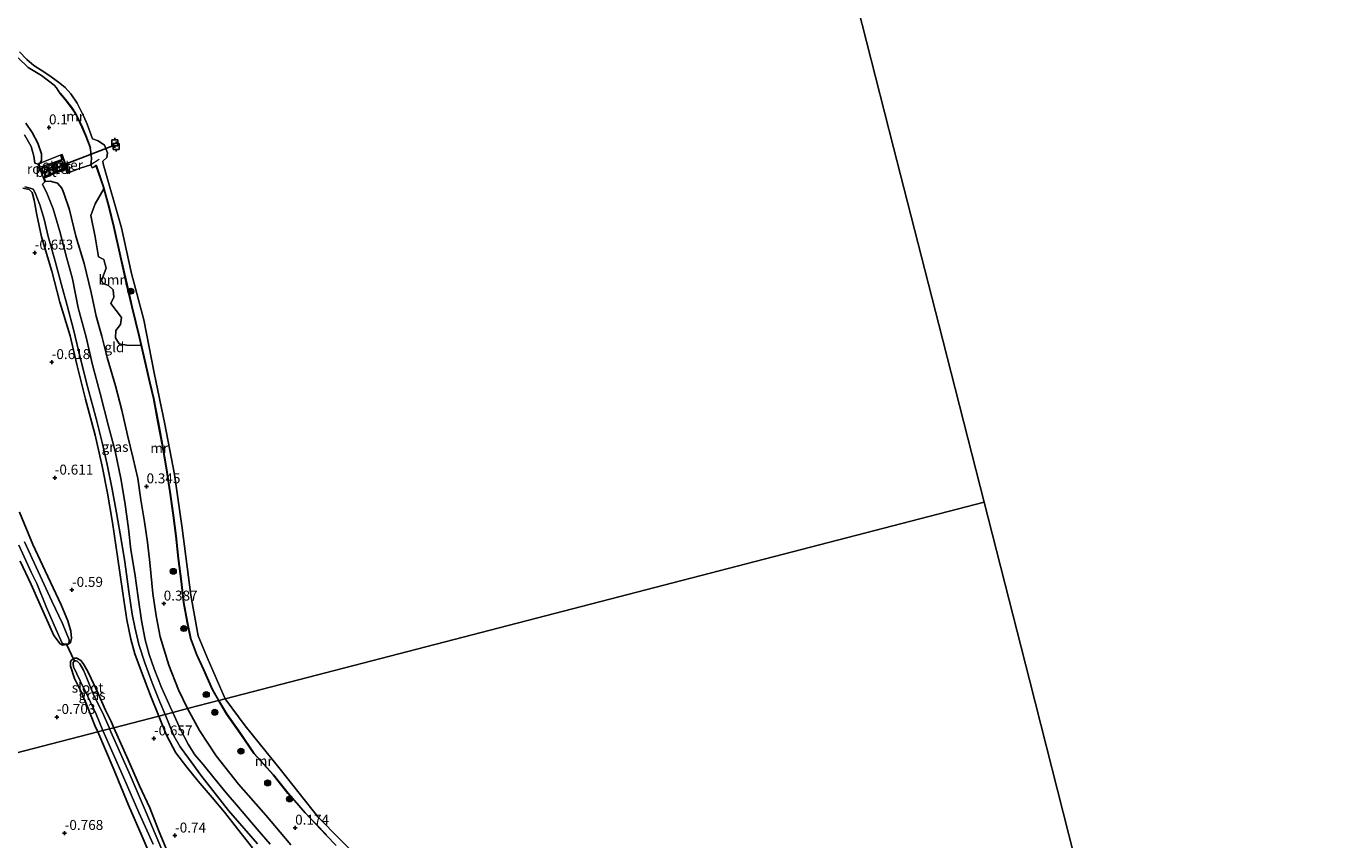
# Model space of a CAD drawing. Units: metres. Extents: x 129997 to 140000, y 506250 to 512501.
# Drawn here: x 130554 to 130885, y 511000 to 511204 of the extents above; entities that cross this region are included whole.
import ezdxf
from ezdxf.enums import TextEntityAlignment as Align

# ---------------------------------------------------------------- set-up
doc = ezdxf.new("R2010")
doc.units = ezdxf.units.M
doc.linetypes.add('IE-TERREINAFSCHEIDING', pattern=[10, 8, -2])
doc.layers.get('0').update_dxf_attribs({"lineweight": 25})
for name, color, linetype, lineweight in [('B-ME-GR-BOOM-GV-B6', 93, 'Continuous', 18), ('B-ME-GR-BOOM-S-B1', 93, 'Continuous', 18), ('B-ME-IE-GRASLAND-GV-B6', 93, 'Continuous', 18), ('B-ME-IE-GRONDWERKLIJN-GROND_INGERICHT-GV-B6', 253, 'Continuous', 18), ('B-ME-IE-HULPGEOMETRIE-L-B1', 53, 'Continuous', 18), ('B-ME-IE-INRICHTINGSELEMENT-GV-B6', 253, 'Continuous', 18), ('B-ME-IE-TERREINAFSCHEIDING-RASTERHEKWERK-L-B1', 8, 'IE-TERREINAFSCHEIDING', 18), ('B-ME-MW-MUUR-GV-B6', 8, 'IE-TERREINAFSCHEIDING-KUNSTMATIG', 18), ('B-ME-OB-BEKLEDING-GV-B6', 253, 'Continuous', 18), ('B-ME-OB-WATERLIJN-L-B1', 133, 'OB-WATERLIJN', 18), ('B-ME-OG-WATER-GV-B6', 153, 'Continuous', 18), ('B-ME-VH-VERH_SOORT-BETON-OVERIG-GV-B6', 8, 'IE-TERREINAFSCHEIDING-NATUURLIJK-HOUTWAL', 18)]:
    doc.layers.add(name, color=color, linetype=linetype, lineweight=lineweight)
for name, color, linetype in [('B-ME-GW-HOOGTEPUNT-S-B1', 10, 'Continuous'), ('B-ME-GW-INSTEEKWATERGANG-L-B1', 10, 'Continuous'), ('B-ME-KW-DUIKER-L-B1', 10, 'Continuous'), ('B-ME-VV-AFMEERCONSTRUCTIE-S-B1', 10, 'Continuous')]:
    doc.layers.add(name, color=color, linetype=linetype)
doc.styles.add('NLCS-ISO', font='NLCS-ISO.TTF')
doc.linetypes.add('IE-TERREINAFSCHEIDING-KUNSTMATIG', pattern='A,4,[82,NLCS.SHX,S=0.75,R=90,X=0,Y=0],4,-2', length=10)
doc.linetypes.add('IE-TERREINAFSCHEIDING-NATUURLIJK-HOUTWAL', pattern='A,7,-1.5,[67,NLCS.SHX,S=0.75,R=45,X=0,Y=0],-1.5,7,-1.5,[70,NLCS.SHX,S=0.75,R=0,X=0,Y=0],-1.5', length=20)
doc.linetypes.add('OB-WATERLIJN', pattern='A,10,[32,NLCS.SHX,S=2,R=0,X=0,Y=0],-12', length=22)

# ---------------------------------------------------------------- blocks, each defined once
blk = doc.blocks.new('hoogtepunt')
for p, q in [((-0.5, 0), (0.5, 0)), ((0, 0.5), (0, -0.5))]:
    blk.add_line(p, q)
blk = doc.blocks.new('boom')
h = blk.add_hatch(color=256)
edge = h.paths.add_edge_path()
edge.add_arc((0, 0), 0.75, 0, 360)
blk.add_circle((0, 0), 0.75)
blk = doc.blocks.new('meerpaal')
for p, q in [((-0.75, 0), (-1.25, 0)), ((0.75, 0.75), (-0.75, 0.75)), ((-0.75, 0.75), (-0.75, -0.75)), ((0.75, -0.75), (0.75, 0.75)), ((0.75, 0), (1.25, 0)), ((-0.75, -0.75), (0.75, -0.75))]:
    blk.add_line(p, q)

msp = doc.modelspace()

# ---------------------------------------------------------------- linework, layer by layer
at = {"layer": 'B-ME-GR-BOOM-GV-B6'}
msp.add_polyline3d([(130573.067, 511163.437, 0.24), (130574.331, 511158.868, 0.207), (130575.584, 511153.704, 0.207), (130577.155, 511146.61, 0.177), (130578.798, 511139.404, 0.171), (130580.135, 511133.737, 0.165), (130581.95, 511126.203, 0.225), (130582.456, 511124.078, 0.301), (130578.841, 511124.166, 0.372), (130576.932, 511124.49, 0.418), (130576.02, 511125.948, 0.418), (130576.09, 511127.791, 0.412), (130577.258, 511129.306, 0.405), (130577.551, 511131.071, 0.412), (130576.144, 511132.876, 0.425), (130574.833, 511134.569, 0.425), (130575.571, 511136.177, 0.425), (130575.435, 511138.036, 0.425), (130574.269, 511139.158, 0.425), (130572.869, 511139.612, 0.431), (130572.468, 511140.388, 0.431), (130573.628, 511143.524, 0.451), (130573.077, 511145.682, 0.457), (130571.691, 511146.342, 0.477), (130570.872, 511151.407, 0.484), (130569.781, 511156.74, 0.464), (130570.862, 511159.653, 0.412), (130573.067, 511163.437, 0.24)], dxfattribs=at)
at = {"layer": 'B-ME-GW-INSTEEKWATERGANG-L-B1'}
for points in [[(130556.726, 511169.737, -0.293), (130557.095, 511169.927, -0.151), (130557.367, 511170.639, -0.089), (130557.389, 511172.254, -0.149), (130556.487, 511174.937, -0.161), (130555.063, 511177.618, -0.184), (130553.508, 511179.962, -0.077)], [(130594.094, 511032.761, 0.16), (130591.806, 511037.503, 0.128), (130589.442, 511043.659, 0.095), (130587.219, 511050.817, 0.149), (130586.226, 511056.06, 0.271), (130585.424, 511061.723, 0.217), (130584.658, 511069.476, 0.352), (130584.056, 511074.645, 0.379), (130583.304, 511079.727, 0.325), (130582.403, 511085.291, 0.237), (130581.591, 511090.605, 0.128), (130580.431, 511095.632, 0.122), (130579.052, 511101.519, 0.135), (130577.595, 511107.808, 0.095), (130575.982, 511113.933, 0.013), (130573.951, 511121.015, 0.006), (130572.551, 511126.402, 0.006), (130571.153, 511131.393, 0.067), (130569.918, 511137.392, 0.135), (130568.096, 511144.627, 0.162), (130566.001, 511151.569, 0.054), (130564.409, 511158.195, 0.142), (130563.05, 511162.354, 0.156), (130562.485, 511163.596, 0.122), (130561.437, 511164.889, 0.122), (130559.582, 511165.323, -0.163), (130558.44, 511165.298, -0.312)], [(130552.71, 511163.6, -0.72), (130554.278, 511163.301, -0.795), (130555.061, 511162.496, -0.82), (130555.571, 511160.618, -0.678), (130556.269, 511156.93, -0.603), (130557.42, 511151.349, -0.603), (130559.981, 511142.75, -0.586), (130562.044, 511134.906, -0.595), (130564.597, 511126.457, -0.603), (130566.314, 511119.256, -0.578), (130568.482, 511110.526, -0.595), (130570.931, 511101.532, -0.603), (130572.686, 511093.701, -0.595), (130573.979, 511086.97, -0.578), (130575.253, 511079.594, -0.586), (130576.505, 511070.996, -0.586), (130577.86, 511061.754, -0.586), (130578.823, 511055.12, -0.536), (130579.885, 511050.247, -0.586), (130580.898, 511046.519, -0.578), (130582.501, 511042.027, -0.528), (130584.82, 511036.045, -0.536), (130586.933, 511030.905, -0.566)], [(130552.055, 511069.801, -0.694), (130554.847, 511063.982, -0.686), (130557.065, 511058.826, -0.703), (130560.539, 511051.19, -0.669), (130562.084, 511049.035, -0.669), (130562.722, 511048.731, -0.703), (130564.124, 511048.964, -0.728), (130564.707, 511049.362, -0.737), (130564.986, 511050.46, -0.737), (130564.787, 511052.213, -0.686), (130564.029, 511054.819, -0.592), (130562.379, 511058.845, -0.566), (130558.294, 511067.413, -0.583), (130555.242, 511074.005, -0.652), (130551.854, 511082.16, -0.66)], [(130575.552, 511027.954, -0.696), (130574.879, 511029.52, -0.704), (130573.525, 511032.366, -0.695), (130571.689, 511036.563, -0.696), (130569.857, 511040.324, -0.74), (130568.93, 511042.243, -0.681), (130567.914, 511044.085, -0.696), (130567.301, 511044.883, -0.718), (130566.278, 511045.468, -0.77), (130565.772, 511045.421, -0.8), (130564.992, 511045.058, -0.808), (130564.699, 511044.601, -0.74), (130564.705, 511043.402, -0.696), (130565.669, 511040.374, -0.696), (130567.404, 511036.997, -0.696), (130568.962, 511033.247, -0.666), (130570.826, 511028.512, -0.666), (130571.534, 511026.913, -0.669)], [(130620.089, 510998.531, -0.029), (130613.817, 511005.947, -0.069), (130606.886, 511013.751, -0.038), (130601.266, 511020.866, 0.021), (130597.075, 511027.293, 0.103), (130594.094, 511032.761, 0.16)], [(130586.933, 511030.905, -0.566), (130588.847, 511026.074, -0.587), (130591.174, 511021.643, -0.664), (130593.917, 511018.043, -0.671), (130596.785, 511014.551, -0.74), (130600.329, 511010.418, -0.72), (130603.402, 511006.725, -0.72), (130606.641, 511002.589, -0.699), (130610.394, 510997.746, -0.594)], [(130585.741, 510993.602, -0.622), (130582.723, 511000.593, -0.63), (130579.291, 511008.512, -0.677), (130575.448, 511017.909, -0.669), (130571.534, 511026.913, -0.669)], [(130590.166, 510994.179, -0.706), (130587.012, 511001.831, -0.706), (130584.597, 511007.811, -0.615), (130582.059, 511013.378, -0.629), (130579.178, 511019.876, -0.699), (130575.552, 511027.954, -0.696)]]:
    msp.add_polyline3d(points, dxfattribs=at)
at = {"layer": 'B-ME-IE-GRASLAND-GV-B6'}
for points in [[(130551.518, 511196.326, 0.031), (130554.091, 511193.937, 0.05), (130557.383, 511191.917, 0.138), (130560.573, 511189.499, 0.216), (130561.196, 511188.846, 0.189), (130562.036, 511187.459, 0.223), (130563.364, 511185.854, 0.229), (130564.93, 511183.828, 0.271), (130565.897, 511182.436, 0.282), (130566.555, 511181.14, 0.271), (130567.583, 511178.912, 0.265), (130568.436, 511176.857, 0.217), (130569.632, 511173.798, 0.091), (130569.769, 511172.681, 0.164), (130569.972, 511171.079, 0.317), (130569.928, 511170.213, 0.276), (130569.822, 511169.488, 0.387), (130567.144, 511168.597, 0.428), (130564.163, 511167.416, 0.272), (130562.564, 511172.089, 0.219), (130562.117, 511171.909, 0.227), (130560.422, 511171.238, 0.192), (130557.095, 511169.927, -0.151), (130557.367, 511170.639, -0.089), (130557.389, 511172.254, -0.149), (130556.487, 511174.937, -0.161), (130555.063, 511177.618, -0.184), (130553.508, 511179.962, -0.077)], [(130553.508, 511179.962, -0.077), (130555.063, 511177.618, -0.184), (130556.487, 511174.937, -0.161), (130557.389, 511172.254, -0.149), (130557.367, 511170.639, -0.089), (130557.095, 511169.927, -0.151), (130556.726, 511169.737, -0.293), (130556.528, 511169.665, -1.25), (130555.706, 511169.894, -1.25), (130555.489, 511171.642, -1.25), (130554.811, 511174.075, -1.25), (130553.093, 511176.988, -1.25)], [(130590.415, 511031.807, -1.25), (130589.805, 511033.083, -1.25), (130587.566, 511038.039, -1.25), (130585.719, 511042.808, -1.25), (130584.442, 511046.348, -1.25), (130583.468, 511050.052, -1.25), (130582.542, 511054.913, -1.25), (130581.712, 511060.744, -1.25), (130580.895, 511066.75, -1.25), (130579.876, 511072.648, -1.25), (130579.25, 511078.015, -1.25), (130578.375, 511084.694, -1.25), (130577.35, 511090.618, -1.25), (130575.889, 511097.462, -1.25), (130574.276, 511103.781, -1.25), (130572.141, 511112.028, -1.25), (130570.208, 511119.153, -1.25), (130568.632, 511126.111, -1.25), (130566.657, 511133.511, -1.25), (130565.2, 511140.786, -1.25), (130563.726, 511146.223, -1.25), (130562.031, 511152.75, -1.25), (130560.354, 511158.422, -1.25), (130558.794, 511162.176, -1.25), (130557.685, 511164.614, -1.25), (130558.268, 511165.224, -1.25), (130558.44, 511165.298, -0.312), (130559.582, 511165.323, -0.163), (130561.437, 511164.889, 0.122), (130562.485, 511163.596, 0.122), (130563.05, 511162.354, 0.156), (130564.409, 511158.195, 0.142), (130566.001, 511151.569, 0.054), (130568.096, 511144.627, 0.162), (130569.918, 511137.392, 0.135), (130571.153, 511131.393, 0.067), (130572.551, 511126.402, 0.006), (130573.951, 511121.015, 0.006), (130575.982, 511113.933, 0.013), (130577.595, 511107.808, 0.095), (130579.052, 511101.519, 0.135), (130580.431, 511095.632, 0.122), (130581.591, 511090.605, 0.128), (130582.403, 511085.291, 0.237), (130583.304, 511079.727, 0.325), (130584.056, 511074.645, 0.379), (130584.658, 511069.476, 0.352), (130585.424, 511061.723, 0.217), (130586.226, 511056.06, 0.271), (130587.219, 511050.817, 0.149), (130589.442, 511043.659, 0.095), (130591.806, 511037.503, 0.128), (130594.094, 511032.761, 0.16), (130590.415, 511031.807, -1.25)], [(130586.933, 511030.905, -0.566), (130584.82, 511036.045, -0.536), (130582.501, 511042.027, -0.528), (130580.898, 511046.519, -0.578), (130579.885, 511050.247, -0.586), (130578.823, 511055.12, -0.536), (130577.86, 511061.754, -0.586), (130576.505, 511070.996, -0.586), (130575.253, 511079.594, -0.586), (130573.979, 511086.97, -0.578), (130572.686, 511093.701, -0.595), (130570.931, 511101.532, -0.603), (130568.482, 511110.526, -0.595), (130566.314, 511119.256, -0.578), (130564.597, 511126.457, -0.603), (130562.044, 511134.906, -0.595), (130559.981, 511142.75, -0.586), (130557.42, 511151.349, -0.603), (130556.269, 511156.93, -0.603), (130555.571, 511160.618, -0.678), (130555.061, 511162.496, -0.82), (130554.278, 511163.301, -0.795), (130552.71, 511163.6, -0.72)], [(130553.21, 511163.909, -1.25), (130554.544, 511163.62, -1.25), (130555.299, 511163.354, -1.25), (130555.842, 511162.462, -1.25), (130556.968, 511159.399, -1.25), (130558.09, 511155.79, -1.25), (130559.101, 511151.494, -1.25), (130560.875, 511145.217, -1.25), (130562.392, 511139.275, -1.25), (130563.865, 511134.067, -1.25), (130565.457, 511128.058, -1.25), (130567.183, 511120.737, -1.25), (130569.09, 511113.377, -1.25), (130571.203, 511105.325, -1.25), (130572.686, 511099.632, -1.25), (130573.898, 511094.099, -1.25), (130575.16, 511087.92, -1.25), (130576.24, 511082.009, -1.25), (130577.48, 511074.794, -1.25), (130578.334, 511069.656, -1.25), (130579.381, 511062.191, -1.25), (130580.17, 511056.521, -1.25), (130580.839, 511053.227, -1.25), (130581.83, 511048.897, -1.25), (130583.334, 511044.241, -1.25), (130585.216, 511039.223, -1.25), (130587.07, 511034.656, -1.25), (130588.465, 511031.302, -1.25), (130586.933, 511030.905, -0.566)], [(130551.854, 511082.16, -0.66), (130555.242, 511074.005, -0.652), (130558.294, 511067.413, -0.583), (130562.379, 511058.845, -0.566), (130564.029, 511054.819, -0.592), (130564.787, 511052.213, -0.686), (130564.986, 511050.46, -0.737), (130564.707, 511049.362, -0.737), (130564.124, 511048.964, -0.728), (130562.722, 511048.731, -0.703), (130562.084, 511049.035, -0.669), (130560.539, 511051.19, -0.669), (130557.065, 511058.826, -0.703), (130554.847, 511063.982, -0.686), (130552.055, 511069.801, -0.694)], [(130551.749, 511073.838, -1.25), (130554.825, 511067.062, -1.25), (130556.219, 511064.182, -1.25), (130558.672, 511058.164, -1.25), (130561.204, 511052.395, -1.25), (130562.633, 511049.266, -1.25), (130562.856, 511049.065, -1.25), (130563.503, 511049.001, -1.25), (130564.081, 511049.092, -1.25), (130564.396, 511049.43, -1.25), (130564.325, 511050.042, -1.25), (130562.689, 511054.206, -1.25), (130560.01, 511059.766, -1.25), (130556.587, 511067.226, -1.25), (130553.097, 511074.726, -1.25)], [(130571.534, 511026.913, -0.669), (130570.826, 511028.512, -0.666), (130568.962, 511033.247, -0.666), (130567.404, 511036.997, -0.696), (130565.669, 511040.374, -0.696), (130564.705, 511043.402, -0.696), (130564.699, 511044.601, -0.74), (130564.992, 511045.058, -0.808), (130565.772, 511045.421, -0.8), (130566.278, 511045.468, -0.77), (130567.301, 511044.883, -0.718), (130567.914, 511044.085, -0.696), (130568.93, 511042.243, -0.681), (130569.857, 511040.324, -0.74), (130571.689, 511036.563, -0.696), (130573.525, 511032.366, -0.695), (130574.879, 511029.52, -0.704), (130575.552, 511027.954, -0.696), (130574.52, 511027.687, -1.25), (130574.395, 511028.003, -1.25), (130573.083, 511031.043, -1.25), (130570.431, 511036.499, -1.25), (130568.82, 511040.4, -1.25), (130567.928, 511042.422, -1.25), (130567.045, 511043.991, -1.25), (130566.406, 511044.712, -1.25), (130566.123, 511044.773, -1.25), (130565.902, 511044.798, -1.25), (130565.613, 511044.67, -1.25), (130565.363, 511044.392, -1.25), (130565.339, 511044.065, -1.25), (130565.45, 511043.316, -1.25), (130567.142, 511039.731, -1.25), (130569.038, 511035.786, -1.25), (130571.112, 511031.339, -1.25), (130572.803, 511027.242, -1.25), (130571.534, 511026.913, -0.669)], [(130614.874, 510998.678, -1.25), (130611.568, 511002.446, -1.25), (130606.892, 511007.962, -1.25), (130603.847, 511011.606, -1.25), (130600.802, 511015.251, -1.25), (130598.052, 511018.69, -1.25), (130595.914, 511021.193, -1.25), (130594.232, 511023.853, -1.25), (130592.371, 511027.498, -1.25), (130590.415, 511031.807, -1.25), (130594.094, 511032.761, 0.16), (130597.075, 511027.293, 0.103), (130601.266, 511020.866, 0.021), (130606.886, 511013.751, -0.038), (130613.817, 511005.947, -0.069), (130620.089, 510998.531, -0.029)], [(130610.394, 510997.746, -0.594), (130606.641, 511002.589, -0.699), (130603.402, 511006.725, -0.72), (130600.329, 511010.418, -0.72), (130596.785, 511014.551, -0.74), (130593.917, 511018.043, -0.671), (130591.174, 511021.643, -0.664), (130588.847, 511026.074, -0.587), (130586.933, 511030.905, -0.566), (130588.465, 511031.302, -1.25), (130590.68, 511025.913, -1.25), (130592.273, 511023.154, -1.25), (130594.316, 511020.282, -1.25), (130597.438, 511016.046, -1.25), (130604.439, 511007.158, -1.25), (130611.696, 510998.757, -1.25)], [(130571.534, 511026.913, -0.669), (130572.803, 511027.242, -1.25), (130578.026, 511015.546, -1.25), (130581.896, 511006.65, -1.25), (130585.453, 510998.667, -1.25)], [(130585.741, 510993.602, -0.622), (130582.723, 511000.593, -0.63), (130579.291, 511008.512, -0.677), (130575.448, 511017.909, -0.669), (130571.534, 511026.913, -0.669)], [(130574.52, 511027.687, -1.25), (130575.552, 511027.954, -0.696), (130579.178, 511019.876, -0.699), (130582.059, 511013.378, -0.629), (130584.597, 511007.811, -0.615), (130587.012, 511001.831, -0.706), (130590.166, 510994.179, -0.706)], [(130588.512, 510995.316, -1.25), (130583.743, 511006.654, -1.25), (130579.672, 511016.032, -1.25), (130574.52, 511027.687, -1.25)]]:
    msp.add_polyline3d(points, dxfattribs=at)
at = {"layer": 'B-ME-IE-GRONDWERKLIJN-GROND_INGERICHT-GV-B6'}
for points in [[(130594.094, 511032.761, 0.16), (130591.806, 511037.503, 0.128), (130589.442, 511043.659, 0.095), (130587.219, 511050.817, 0.149), (130586.226, 511056.06, 0.271), (130585.424, 511061.723, 0.217), (130584.658, 511069.476, 0.352), (130584.056, 511074.645, 0.379), (130583.304, 511079.727, 0.325), (130582.403, 511085.291, 0.237), (130581.591, 511090.605, 0.128), (130580.431, 511095.632, 0.122), (130579.052, 511101.519, 0.135), (130577.595, 511107.808, 0.095), (130575.982, 511113.933, 0.013), (130573.951, 511121.015, 0.006), (130572.551, 511126.402, 0.006), (130571.153, 511131.393, 0.067), (130569.918, 511137.392, 0.135), (130568.096, 511144.627, 0.162), (130566.001, 511151.569, 0.054), (130564.409, 511158.195, 0.142), (130563.05, 511162.354, 0.156), (130562.485, 511163.596, 0.122), (130561.437, 511164.889, 0.122), (130559.582, 511165.323, -0.163), (130558.44, 511165.298, -0.312), (130558.107, 511166.137, -0.156), (130561.203, 511167.506, -0.068), (130561.591, 511167.661, 0.276), (130563.494, 511168.406, 0.281), (130563.864, 511167.295, 0.276), (130564.125, 511167.391, 0.272), (130562.482, 511172.018, 0.228), (130562.214, 511171.924, 0.211), (130562.602, 511170.842, 0.255), (130560.655, 511170.131, 0.246), (130560.26, 511169.966, -0.025), (130557.088, 511168.85, -0.2), (130556.726, 511169.737, -0.293), (130557.095, 511169.927, -0.151), (130560.422, 511171.238, 0.192), (130562.117, 511171.909, 0.227), (130562.564, 511172.089, 0.219), (130564.163, 511167.416, 0.272), (130567.144, 511168.597, 0.428), (130569.822, 511169.488, 0.387), (130570.164, 511168.707, 0.35), (130570.593, 511168.876, 0.334), (130571.1, 511169.296, 0.23), (130572.914, 511163.991, 0.213), (130573.067, 511163.437, 0.24), (130570.862, 511159.653, 0.412), (130569.781, 511156.74, 0.464), (130570.872, 511151.407, 0.484), (130571.691, 511146.342, 0.477), (130573.077, 511145.682, 0.457), (130573.628, 511143.524, 0.451), (130572.468, 511140.388, 0.431), (130572.869, 511139.612, 0.431), (130574.269, 511139.158, 0.425), (130575.435, 511138.036, 0.425), (130575.571, 511136.177, 0.425), (130574.833, 511134.569, 0.425), (130576.144, 511132.876, 0.425), (130577.551, 511131.071, 0.412), (130577.258, 511129.306, 0.405), (130576.09, 511127.791, 0.412), (130576.02, 511125.948, 0.418), (130576.932, 511124.49, 0.418), (130578.841, 511124.166, 0.372), (130582.456, 511124.078, 0.301), (130583.151, 511121.156, 0.248), (130584.568, 511114.919, 0.225), (130585.514, 511110.703, 0.248), (130586.684, 511104.665, 0.213), (130587.708, 511099.115, 0.236), (130588.717, 511093.276, 0.213), (130589.667, 511087.247, 0.105), (130590.518, 511081.347, 0.171), (130591.185, 511076.164, 0.165), (130591.753, 511070.518, 0.165), (130592.47, 511064.715, 0.201), (130593.071, 511059.449, 0.183), (130594, 511054.442, 0.159), (130594.878, 511050.406, 0.129), (130596.387, 511046.377, 0.123), (130598.111, 511042.535, 0.081), (130600.292, 511037.585, 0.081), (130601.848, 511034.771, 0.094), (130594.094, 511032.761, 0.16)], [(130552.71, 511163.6, -0.72), (130554.278, 511163.301, -0.795), (130555.061, 511162.496, -0.82), (130555.571, 511160.618, -0.678), (130556.269, 511156.93, -0.603), (130557.42, 511151.349, -0.603), (130559.981, 511142.75, -0.586), (130562.044, 511134.906, -0.595), (130564.597, 511126.457, -0.603), (130566.314, 511119.256, -0.578), (130568.482, 511110.526, -0.595), (130570.931, 511101.532, -0.603), (130572.686, 511093.701, -0.595), (130573.979, 511086.97, -0.578), (130575.253, 511079.594, -0.586), (130576.505, 511070.996, -0.586), (130577.86, 511061.754, -0.586), (130578.823, 511055.12, -0.536), (130579.885, 511050.247, -0.586), (130580.898, 511046.519, -0.578), (130582.501, 511042.027, -0.528), (130584.82, 511036.045, -0.536), (130586.933, 511030.905, -0.566), (130575.552, 511027.954, -0.696), (130574.879, 511029.52, -0.704), (130573.525, 511032.366, -0.695), (130571.689, 511036.563, -0.696), (130569.857, 511040.324, -0.74), (130568.93, 511042.243, -0.681), (130567.914, 511044.085, -0.696), (130567.301, 511044.883, -0.718), (130566.278, 511045.468, -0.77), (130565.772, 511045.421, -0.8), (130564.992, 511045.058, -0.808), (130564.699, 511044.601, -0.74), (130564.705, 511043.402, -0.696), (130565.669, 511040.374, -0.696), (130567.404, 511036.997, -0.696), (130568.962, 511033.247, -0.666), (130570.826, 511028.512, -0.666), (130571.534, 511026.913, -0.669), (130522.979, 511014.325, -0.627)], [(130552.055, 511069.801, -0.694), (130554.847, 511063.982, -0.686), (130557.065, 511058.826, -0.703), (130560.539, 511051.19, -0.669), (130562.084, 511049.035, -0.669), (130562.722, 511048.731, -0.703), (130564.124, 511048.964, -0.728), (130564.707, 511049.362, -0.737), (130564.986, 511050.46, -0.737), (130564.787, 511052.213, -0.686), (130564.029, 511054.819, -0.592), (130562.379, 511058.845, -0.566), (130558.294, 511067.413, -0.583), (130555.242, 511074.005, -0.652), (130551.854, 511082.16, -0.66)], [(130620.089, 510998.531, -0.029), (130613.817, 511005.947, -0.069), (130606.886, 511013.751, -0.038), (130601.266, 511020.866, 0.021), (130597.075, 511027.293, 0.103), (130594.094, 511032.761, 0.16), (130601.848, 511034.771, 0.094), (130603.907, 511031.373, 0.13), (130607.316, 511026.556, 0.121), (130610.796, 511021.462, 0.094), (130615.594, 511016.088, 0.031), (130619.348, 511011.458, 0.04), (130623.634, 511006.54, 0.085), (130628.98, 511000.947, -0.049), (130631.486, 510998.353, -0.067)], [(130575.552, 511027.954, -0.696), (130586.933, 511030.905, -0.566), (130588.847, 511026.074, -0.587), (130591.174, 511021.643, -0.664), (130593.917, 511018.043, -0.671), (130596.785, 511014.551, -0.74), (130600.329, 511010.418, -0.72), (130603.402, 511006.725, -0.72), (130606.641, 511002.589, -0.699), (130610.394, 510997.746, -0.594)], [(130522.979, 511014.325, -0.627), (130571.534, 511026.913, -0.669), (130575.448, 511017.909, -0.669), (130579.291, 511008.512, -0.677), (130582.723, 511000.593, -0.63), (130585.741, 510993.602, -0.622)], [(130590.166, 510994.179, -0.706), (130587.012, 511001.831, -0.706), (130584.597, 511007.811, -0.615), (130582.059, 511013.378, -0.629), (130579.178, 511019.876, -0.699), (130575.552, 511027.954, -0.696)]]:
    msp.add_polyline3d(points, dxfattribs=at)
at = {"layer": 'B-ME-IE-HULPGEOMETRIE-L-B1'}
for points in [[(130703.31, 511441.444, -0.25), (130714.656, 511396.936, -0.25), (130726.02, 511352.391, -0.25), (130737.459, 511307.539, -0.25), (130748.807, 511263.037, -0.25), (130760.202, 511218.349, -0.25), (130771.56, 511173.809, -0.25), (130782.906, 511129.3, -0.25), (130794.293, 511084.661, -0.25)], [(130794.293, 511084.661, -0.25), (130603.552, 511035.213, -0.25), (130601.948, 511034.797, -0.25), (130601.848, 511034.771, 0.094), (130594.094, 511032.761, 0.16), (130590.415, 511031.807, -1.25), (130588.465, 511031.302, -1.25), (130586.933, 511030.905, -0.566), (130575.552, 511027.954, -0.696), (130574.52, 511027.687, -1.25), (130572.803, 511027.242, -1.25), (130571.534, 511026.913, -0.669), (130522.979, 511014.325, -0.627), (130521.516, 511013.946, -1.15), (130519.843, 511013.512, -1.15), (130518.92, 511013.273, -0.781), (130488.057, 511005.272, -0.737), (130487.002, 511004.998, -1.15), (130484.814, 511004.431, -1.15), (130483.787, 511004.165, -0.668), (130480.237, 511003.244, -0.751)], [(130794.293, 511084.661, -0.25), (130805.678, 511040.028, -0.25), (130817.05, 510995.451, -0.25), (130828.383, 510951.032, -0.25), (130839.722, 510906.547, -0.25), (130851.074, 510862.029, -0.25), (130862.432, 510817.498, -0.25), (130873.783, 510772.965, -0.25), (130885.151, 510728.366, -0.25)]]:
    msp.add_polyline3d(points, dxfattribs=at)
at = {"layer": 'B-ME-IE-INRICHTINGSELEMENT-GV-B6'}
for points in [[(130560.343, 511169.61, -0.1), (130561.047, 511167.773, -0.087), (130558.33, 511166.653, -0.154), (130557.568, 511168.624, -0.245), (130560.343, 511169.61, -0.1)], [(130562.516, 511170.45, 0.331), (130563.202, 511168.619, 0.317), (130561.307, 511167.872, 0.358), (130560.612, 511169.716, 0.351), (130562.516, 511170.45, 0.331)]]:
    msp.add_polyline3d(points, dxfattribs=at)
at = {"layer": 'B-ME-IE-TERREINAFSCHEIDING-RASTERHEKWERK-L-B1'}
for points in [[(130557.095, 511169.927, -0.151), (130560.422, 511171.238, 0.192), (130562.117, 511171.909, 0.227)], [(130564.163, 511167.416, 0.272), (130562.564, 511172.089, 0.219), (130562.117, 511171.909, 0.227)], [(130571.936, 511170.794, -0.25), (130569.822, 511169.488, 0.387), (130567.144, 511168.597, 0.428), (130564.163, 511167.416, 0.272)]]:
    msp.add_polyline3d(points, dxfattribs=at)
at = {"layer": 'B-ME-KW-DUIKER-L-B1'}
for p, q in [((130575.752, 511174.416, -0.569), (130557.782, 511167.461, -0.949)), ((130565.605, 511044.857, -1.004), (130563.691, 511048.984, -1.004))]:
    msp.add_line(p, q, dxfattribs=at)
at = {"layer": 'B-ME-MW-MUUR-GV-B6'}
for points in [[(130562.036, 511187.459, 0.223), (130562.112, 511187.522, 0.111), (130563.441, 511185.916, 0.093), (130565.01, 511183.887, 0.088), (130565.982, 511182.487, 0.039), (130566.644, 511181.183, 0.1), (130567.674, 511178.952, 0.111), (130568.528, 511176.894, -0.008), (130569.724, 511173.834, -0.057), (130569.632, 511173.798, 0.091), (130568.436, 511176.857, 0.217), (130567.583, 511178.912, 0.265), (130566.555, 511181.14, 0.271), (130565.897, 511182.436, 0.282), (130564.93, 511183.828, 0.271), (130563.364, 511185.854, 0.229), (130562.036, 511187.459, 0.223)], [(130558.44, 511165.298, -0.312), (130558.268, 511165.224, -1.25), (130557.814, 511166.38, -1.25), (130558.265, 511166.569, -0.154), (130561.111, 511167.745, -0.086), (130560.372, 511169.673, -0.097), (130557.55, 511168.671, -0.245), (130557.003, 511168.452, -1.25), (130556.528, 511169.665, -1.25), (130556.726, 511169.737, -0.293), (130557.088, 511168.85, -0.2), (130560.26, 511169.966, -0.025), (130560.655, 511170.131, 0.246), (130562.602, 511170.842, 0.255), (130562.214, 511171.924, 0.211), (130562.482, 511172.018, 0.228), (130564.125, 511167.391, 0.272), (130563.864, 511167.295, 0.276), (130563.494, 511168.406, 0.281), (130561.591, 511167.661, 0.276), (130561.203, 511167.506, -0.068), (130558.107, 511166.137, -0.156), (130558.44, 511165.298, -0.312)], [(130562.545, 511170.515, 0.331), (130560.548, 511169.745, 0.351), (130561.278, 511167.807, 0.358), (130563.266, 511168.591, 0.317), (130562.545, 511170.515, 0.331)], [(130601.848, 511034.771, 0.094), (130600.292, 511037.585, 0.081), (130598.111, 511042.535, 0.081), (130596.387, 511046.377, 0.123), (130594.878, 511050.406, 0.129), (130594, 511054.442, 0.159), (130593.071, 511059.449, 0.183), (130592.47, 511064.715, 0.201), (130591.753, 511070.518, 0.165), (130591.185, 511076.164, 0.165), (130590.518, 511081.347, 0.171), (130589.667, 511087.247, 0.105), (130588.717, 511093.276, 0.213), (130587.708, 511099.115, 0.236), (130586.684, 511104.665, 0.213), (130585.514, 511110.703, 0.248), (130584.568, 511114.919, 0.225), (130583.151, 511121.156, 0.248), (130582.456, 511124.078, 0.301), (130581.95, 511126.203, 0.225), (130580.135, 511133.737, 0.165), (130578.798, 511139.404, 0.171), (130577.155, 511146.61, 0.177), (130575.584, 511153.704, 0.207), (130574.331, 511158.868, 0.207), (130573.067, 511163.437, 0.24), (130572.914, 511163.991, 0.213), (130571.1, 511169.296, 0.23), (130571.195, 511169.328, -0.25), (130573.01, 511164.021, -0.25), (130574.428, 511158.893, -0.25), (130575.681, 511153.727, -0.25), (130577.253, 511146.632, -0.25), (130578.895, 511139.427, -0.25), (130580.232, 511133.76, -0.25), (130582.047, 511126.226, -0.25), (130583.248, 511121.179, -0.25), (130584.665, 511114.941, -0.25), (130585.612, 511110.723, -0.25), (130586.782, 511104.684, -0.25), (130587.806, 511099.133, -0.25), (130588.816, 511093.292, -0.25), (130589.766, 511087.262, -0.25), (130590.617, 511081.36, -0.25), (130591.284, 511076.175, -0.25), (130591.852, 511070.529, -0.25), (130592.569, 511064.727, -0.25), (130593.17, 511059.464, -0.25), (130594.098, 511054.462, -0.25), (130594.974, 511050.434, -0.25), (130596.479, 511046.415, -0.25), (130598.202, 511042.576, -0.25), (130600.382, 511037.629, -0.25), (130601.948, 511034.797, -0.25), (130601.848, 511034.771, 0.094)], [(130601.848, 511034.771, 0.094), (130601.948, 511034.797, -0.25), (130603.991, 511031.428, -0.25), (130607.398, 511026.613, -0.25), (130610.875, 511021.524, -0.25), (130615.67, 511016.153, -0.25), (130619.424, 511011.522, -0.25), (130623.708, 511006.607, -0.25), (130629.052, 511001.016, -0.25), (130628.98, 511000.947, -0.049), (130623.634, 511006.54, 0.085), (130619.348, 511011.458, 0.04), (130615.594, 511016.088, 0.031), (130610.796, 511021.462, 0.094), (130607.316, 511026.556, 0.121), (130603.907, 511031.373, 0.13), (130601.848, 511034.771, 0.094)]]:
    msp.add_polyline3d(points, dxfattribs=at)
at = {"layer": 'B-ME-OB-BEKLEDING-GV-B6'}
for points in [[(130551.85, 511197.85, -0.25), (130553.754, 511195.938, -0.25), (130555.469, 511194.481, -0.25), (130557.308, 511193.251, -0.25), (130559.288, 511191.984, -0.25), (130561.692, 511190.271, -0.25), (130563.39, 511188.882, -0.25), (130564.75, 511187.31, -0.25), (130566.374, 511184.991, -0.25), (130568.042, 511181.651, -0.25), (130568.886, 511179.66, -0.25), (130570.212, 511175.97, -0.25), (130571.676, 511175.532, -0.25), (130573.238, 511174.444, -0.25), (130574.005, 511172.521, -0.25), (130573.806, 511171.282, -0.25), (130572.852, 511170.365, -0.25), (130572.897, 511169.73, -0.25), (130577.534, 511153.649, -0.25), (130579.99, 511142.174, -0.25), (130583.162, 511130.543, -0.25), (130585.755, 511117.21, -0.25), (130588.378, 511104.29, -0.25), (130590.792, 511091.655, -0.25), (130592.75, 511078.16, -0.25), (130594.964, 511061.282, -0.25), (130596.762, 511051.059, -0.25), (130599.03, 511045.62, -0.25), (130603.552, 511035.213, -0.25), (130601.948, 511034.797, -0.25)], [(130601.948, 511034.797, -0.25), (130600.382, 511037.629, -0.25), (130598.202, 511042.576, -0.25), (130596.479, 511046.415, -0.25), (130594.974, 511050.434, -0.25), (130594.098, 511054.462, -0.25), (130593.17, 511059.464, -0.25), (130592.569, 511064.727, -0.25), (130591.852, 511070.529, -0.25), (130591.284, 511076.175, -0.25), (130590.617, 511081.36, -0.25), (130589.766, 511087.262, -0.25), (130588.816, 511093.292, -0.25), (130587.806, 511099.133, -0.25), (130586.782, 511104.684, -0.25), (130585.612, 511110.723, -0.25), (130584.665, 511114.941, -0.25), (130583.248, 511121.179, -0.25), (130582.047, 511126.226, -0.25), (130580.232, 511133.76, -0.25), (130578.895, 511139.427, -0.25), (130577.253, 511146.632, -0.25), (130575.681, 511153.727, -0.25), (130574.428, 511158.893, -0.25), (130573.01, 511164.021, -0.25), (130571.195, 511169.328, -0.25), (130571.1, 511169.296, 0.23), (130570.593, 511168.876, 0.334), (130570.164, 511168.707, 0.35), (130569.822, 511169.488, 0.387), (130569.928, 511170.213, 0.276), (130569.972, 511171.079, 0.317), (130569.769, 511172.681, 0.164), (130569.632, 511173.798, 0.091), (130569.724, 511173.834, -0.057), (130568.528, 511176.894, -0.008), (130567.674, 511178.952, 0.111), (130566.644, 511181.183, 0.1), (130565.982, 511182.487, 0.039), (130565.01, 511183.887, 0.088), (130563.441, 511185.916, 0.093), (130562.112, 511187.522, 0.111), (130562.036, 511187.459, 0.223), (130561.196, 511188.846, 0.189), (130560.573, 511189.499, 0.216), (130557.383, 511191.917, 0.138), (130554.091, 511193.937, 0.05), (130551.518, 511196.326, 0.031)], [(130631.486, 510998.353, -0.067), (130628.98, 511000.947, -0.049), (130629.052, 511001.016, -0.25), (130623.708, 511006.607, -0.25), (130619.424, 511011.522, -0.25), (130615.67, 511016.153, -0.25), (130610.875, 511021.524, -0.25), (130607.398, 511026.613, -0.25), (130603.991, 511031.428, -0.25), (130601.948, 511034.797, -0.25), (130603.552, 511035.213, -0.25), (130608.585, 511028.448, -0.25), (130617.426, 511017.54, -0.25), (130626.902, 511005.497, -0.25), (130638.04, 510994.179, -0.25)]]:
    msp.add_polyline3d(points, dxfattribs=at)
at = {"layer": 'B-ME-OB-WATERLIJN-L-B1'}
for points in [[(130551.85, 511197.85, -0.25), (130553.754, 511195.938, -0.25), (130555.469, 511194.481, -0.25), (130557.308, 511193.251, -0.25), (130559.288, 511191.984, -0.25), (130561.692, 511190.271, -0.25), (130563.39, 511188.882, -0.25), (130564.75, 511187.31, -0.25), (130566.374, 511184.991, -0.25), (130568.042, 511181.651, -0.25), (130568.886, 511179.66, -0.25), (130570.212, 511175.97, -0.25)], [(130570.212, 511175.97, -0.25), (130571.676, 511175.532, -0.25), (130573.238, 511174.444, -0.25), (130574.005, 511172.521, -0.25), (130573.806, 511171.282, -0.25), (130572.852, 511170.365, -0.25), (130572.897, 511169.73, -0.25), (130577.534, 511153.649, -0.25), (130579.99, 511142.174, -0.25), (130583.162, 511130.543, -0.25), (130585.755, 511117.21, -0.25), (130588.378, 511104.29, -0.25), (130590.792, 511091.655, -0.25), (130592.75, 511078.16, -0.25), (130594.964, 511061.282, -0.25), (130596.762, 511051.059, -0.25), (130599.03, 511045.62, -0.25), (130603.552, 511035.213, -0.25)], [(130603.552, 511035.213, -0.25), (130608.585, 511028.448, -0.25), (130617.426, 511017.54, -0.25), (130626.902, 511005.497, -0.25), (130638.04, 510994.179, -0.25)]]:
    msp.add_polyline3d(points, dxfattribs=at)
at = {"layer": 'B-ME-OG-WATER-GV-B6'}
for points in [[(130873.783, 510772.965, -0.25), (130862.432, 510817.498, -0.25), (130851.074, 510862.029, -0.25), (130839.722, 510906.547, -0.25), (130828.383, 510951.032, -0.25), (130817.05, 510995.451, -0.25), (130805.678, 511040.028, -0.25), (130794.293, 511084.661, -0.25), (130782.906, 511129.3, -0.25), (130771.56, 511173.809, -0.25), (130760.202, 511218.349, -0.25), (130748.807, 511263.037, -0.25), (130737.459, 511307.539, -0.25), (130726.02, 511352.391, -0.25), (130714.656, 511396.936, -0.25), (130703.31, 511441.444, -0.25), (130695.274, 511472.954, -0.25)], [(130469.898, 511380.934, -0.25), (130703.31, 511441.444, -0.25), (130714.656, 511396.936, -0.25), (130726.02, 511352.391, -0.25), (130737.459, 511307.539, -0.25), (130748.807, 511263.037, -0.25), (130760.202, 511218.349, -0.25), (130771.56, 511173.809, -0.25), (130782.906, 511129.3, -0.25), (130794.293, 511084.661, -0.25), (130603.552, 511035.213, -0.25)], [(130603.552, 511035.213, -0.25), (130599.03, 511045.62, -0.25), (130596.762, 511051.059, -0.25), (130594.964, 511061.282, -0.25), (130592.75, 511078.16, -0.25), (130590.792, 511091.655, -0.25), (130588.378, 511104.29, -0.25), (130585.755, 511117.21, -0.25), (130583.162, 511130.543, -0.25), (130579.99, 511142.174, -0.25), (130577.534, 511153.649, -0.25), (130572.897, 511169.73, -0.25), (130572.852, 511170.365, -0.25), (130573.806, 511171.282, -0.25), (130574.005, 511172.521, -0.25), (130573.238, 511174.444, -0.25), (130571.676, 511175.532, -0.25), (130570.212, 511175.97, -0.25), (130568.886, 511179.66, -0.25), (130568.042, 511181.651, -0.25), (130566.374, 511184.991, -0.25), (130564.75, 511187.31, -0.25), (130563.39, 511188.882, -0.25), (130561.692, 511190.271, -0.25), (130559.288, 511191.984, -0.25), (130557.308, 511193.251, -0.25), (130555.469, 511194.481, -0.25), (130553.754, 511195.938, -0.25), (130551.85, 511197.85, -0.25)], [(130553.093, 511176.988, -1.25), (130554.811, 511174.075, -1.25), (130555.489, 511171.642, -1.25), (130555.706, 511169.894, -1.25), (130556.528, 511169.665, -1.25), (130557.003, 511168.452, -1.25), (130557.814, 511166.38, -1.25), (130558.268, 511165.224, -1.25), (130557.685, 511164.614, -1.25), (130558.794, 511162.176, -1.25), (130560.354, 511158.422, -1.25), (130562.031, 511152.75, -1.25), (130563.726, 511146.223, -1.25), (130565.2, 511140.786, -1.25), (130566.657, 511133.511, -1.25), (130568.632, 511126.111, -1.25), (130570.208, 511119.153, -1.25), (130572.141, 511112.028, -1.25), (130574.276, 511103.781, -1.25), (130575.889, 511097.462, -1.25), (130577.35, 511090.618, -1.25), (130578.375, 511084.694, -1.25), (130579.25, 511078.015, -1.25), (130579.876, 511072.648, -1.25), (130580.895, 511066.75, -1.25), (130581.712, 511060.744, -1.25), (130582.542, 511054.913, -1.25), (130583.468, 511050.052, -1.25), (130584.442, 511046.348, -1.25), (130585.719, 511042.808, -1.25), (130587.566, 511038.039, -1.25), (130589.805, 511033.083, -1.25), (130590.415, 511031.807, -1.25), (130588.465, 511031.302, -1.25), (130587.07, 511034.656, -1.25), (130585.216, 511039.223, -1.25), (130583.334, 511044.241, -1.25), (130581.83, 511048.897, -1.25), (130580.839, 511053.227, -1.25), (130580.17, 511056.521, -1.25), (130579.381, 511062.191, -1.25), (130578.334, 511069.656, -1.25), (130577.48, 511074.794, -1.25), (130576.24, 511082.009, -1.25), (130575.16, 511087.92, -1.25), (130573.898, 511094.099, -1.25), (130572.686, 511099.632, -1.25), (130571.203, 511105.325, -1.25), (130569.09, 511113.377, -1.25), (130567.183, 511120.737, -1.25), (130565.457, 511128.058, -1.25), (130563.865, 511134.067, -1.25), (130562.392, 511139.275, -1.25), (130560.875, 511145.217, -1.25), (130559.101, 511151.494, -1.25), (130558.09, 511155.79, -1.25), (130556.968, 511159.399, -1.25), (130555.842, 511162.462, -1.25), (130555.299, 511163.354, -1.25), (130554.544, 511163.62, -1.25), (130553.21, 511163.909, -1.25)], [(130638.04, 510994.179, -0.25), (130626.902, 511005.497, -0.25), (130617.426, 511017.54, -0.25), (130608.585, 511028.448, -0.25), (130603.552, 511035.213, -0.25), (130794.293, 511084.661, -0.25), (130805.678, 511040.028, -0.25), (130817.05, 510995.451, -0.25)], [(130553.097, 511074.726, -1.25), (130556.587, 511067.226, -1.25), (130560.01, 511059.766, -1.25), (130562.689, 511054.206, -1.25), (130564.325, 511050.042, -1.25), (130564.396, 511049.43, -1.25), (130564.081, 511049.092, -1.25), (130563.503, 511049.001, -1.25), (130562.856, 511049.065, -1.25), (130562.633, 511049.266, -1.25), (130561.204, 511052.395, -1.25), (130558.672, 511058.164, -1.25), (130556.219, 511064.182, -1.25), (130554.825, 511067.062, -1.25), (130551.749, 511073.838, -1.25)], [(130574.52, 511027.687, -1.25), (130572.803, 511027.242, -1.25), (130571.112, 511031.339, -1.25), (130569.038, 511035.786, -1.25), (130567.142, 511039.731, -1.25), (130565.45, 511043.316, -1.25), (130565.339, 511044.065, -1.25), (130565.363, 511044.392, -1.25), (130565.613, 511044.67, -1.25), (130565.902, 511044.798, -1.25), (130566.123, 511044.773, -1.25), (130566.406, 511044.712, -1.25), (130567.045, 511043.991, -1.25), (130567.928, 511042.422, -1.25), (130568.82, 511040.4, -1.25), (130570.431, 511036.499, -1.25), (130573.083, 511031.043, -1.25), (130574.395, 511028.003, -1.25), (130574.52, 511027.687, -1.25)], [(130611.696, 510998.757, -1.25), (130604.439, 511007.158, -1.25), (130597.438, 511016.046, -1.25), (130594.316, 511020.282, -1.25), (130592.273, 511023.154, -1.25), (130590.68, 511025.913, -1.25), (130588.465, 511031.302, -1.25), (130590.415, 511031.807, -1.25), (130592.371, 511027.498, -1.25), (130594.232, 511023.853, -1.25), (130595.914, 511021.193, -1.25), (130598.052, 511018.69, -1.25), (130600.802, 511015.251, -1.25), (130603.847, 511011.606, -1.25), (130606.892, 511007.962, -1.25), (130611.568, 511002.446, -1.25), (130614.874, 510998.678, -1.25)], [(130585.453, 510998.667, -1.25), (130581.896, 511006.65, -1.25), (130578.026, 511015.546, -1.25), (130572.803, 511027.242, -1.25), (130574.52, 511027.687, -1.25), (130579.672, 511016.032, -1.25), (130583.743, 511006.654, -1.25), (130588.512, 510995.316, -1.25)]]:
    msp.add_polyline3d(points, dxfattribs=at)
at = {"layer": 'B-ME-VH-VERH_SOORT-BETON-OVERIG-GV-B6'}
for points in [[(130557.814, 511166.38, -1.25), (130557.003, 511168.452, -1.25), (130557.55, 511168.671, -0.245), (130560.372, 511169.673, -0.097), (130561.111, 511167.745, -0.086), (130558.265, 511166.569, -0.154), (130557.814, 511166.38, -1.25)], [(130563.266, 511168.591, 0.317), (130561.278, 511167.807, 0.358), (130560.548, 511169.745, 0.351), (130562.545, 511170.515, 0.331), (130563.266, 511168.591, 0.317)]]:
    msp.add_polyline3d(points, dxfattribs=at)

# ---------------------------------------------------------------- block references
at = {"layer": 'B-ME-GR-BOOM-S-B1', "rotation": 90}
for p in [(130579.848, 511137.694, -0.002), (130590.526, 511067.284, 0.375), (130593.183, 511052.893, 0.427), (130598.817, 511036.305, 0.279), (130600.963, 511031.842, 0.385), (130607.536, 511022.084, 0.285), (130614.244, 511014.089, 0.285), (130619.745, 511010.055, 0.21)]:
    msp.add_blockref('boom', p, dxfattribs=at)
at = {"layer": 'B-ME-GW-HOOGTEPUNT-S-B1', "rotation": 90}
for p in [(130559.291, 511178.866, 0.1), (130559.291, 511178.866, 0.1), (130555.689, 511147.381, -0.653), (130555.689, 511147.381, -0.653), (130559.962, 511119.859, -0.618), (130559.962, 511119.859, -0.618), (130560.718, 511090.823, -0.611), (130560.718, 511090.823, -0.611), (130583.805, 511088.621, 0.345), (130583.805, 511088.621, 0.345), (130565.044, 511062.595, -0.59), (130565.044, 511062.595, -0.59), (130588.113, 511059.156, 0.387), (130588.113, 511059.156, 0.387), (130561.25, 511030.651, -0.703), (130561.25, 511030.651, -0.703), (130585.651, 511025.258, -0.657), (130585.651, 511025.258, -0.657), (130563.222, 511001.495, -0.768), (130563.222, 511001.495, -0.768), (130621.152, 511002.821, 0.174), (130621.152, 511002.821, 0.174), (130590.953, 511000.84, -0.74), (130590.953, 511000.84, -0.74)]:
    msp.add_blockref('hoogtepunt', p, dxfattribs=at)
at = {"layer": 'B-ME-VV-AFMEERCONSTRUCTIE-S-B1', "rotation": 90}
for p in [(130575.814, 511174.991, 0.497), (130576.191, 511174.092, 0.485)]:
    msp.add_blockref('meerpaal', p, dxfattribs=at)

# ---------------------------------------------------------------- texts
at = {"layer": 'B-ME-GR-BOOM-GV-B6', "ltscale": 0.2, "style": 'NLCS-ISO'}
msp.add_text('bmn', height=2.5, dxfattribs=at).set_placement((130575.383, 511140.586), align=Align.MIDDLE_CENTER)
at = {"layer": 'B-ME-GW-HOOGTEPUNT-S-B1', "ltscale": 0.2, "style": 'NLCS-ISO'}
for s, p in [('0.1', (130559.291, 511178.866, 0.1)), ('0.1', (130559.291, 511178.866, 0.1)), ('-0.653', (130555.689, 511147.381, -0.653)), ('-0.653', (130555.689, 511147.381, -0.653)), ('-0.618', (130559.962, 511119.859, -0.618)), ('-0.618', (130559.962, 511119.859, -0.618)), ('-0.611', (130560.718, 511090.823, -0.611)), ('-0.611', (130560.718, 511090.823, -0.611)), ('0.345', (130583.805, 511088.621, 0.345)), ('0.345', (130583.805, 511088.621, 0.345)), ('-0.59', (130565.044, 511062.595, -0.59)), ('-0.59', (130565.044, 511062.595, -0.59)), ('0.387', (130588.113, 511059.156, 0.387)), ('0.387', (130588.113, 511059.156, 0.387)), ('-0.703', (130561.25, 511030.651, -0.703)), ('-0.703', (130561.25, 511030.651, -0.703)), ('-0.657', (130585.651, 511025.258, -0.657)), ('-0.657', (130585.651, 511025.258, -0.657)), ('-0.768', (130563.222, 511001.495, -0.768)), ('-0.768', (130563.222, 511001.495, -0.768)), ('0.174', (130621.152, 511002.821, 0.174)), ('0.174', (130621.152, 511002.821, 0.174)), ('-0.74', (130590.953, 511000.84, -0.74)), ('-0.74', (130590.953, 511000.84, -0.74))]:
    msp.add_text(s, height=2.5, dxfattribs=at).set_placement(p, align=Align.BOTTOM_LEFT)
at = {"layer": 'B-ME-IE-GRASLAND-GV-B6', "ltscale": 0.2, "style": 'NLCS-ISO'}
for p in [(130575.889, 511098.565), (130570.125, 511036.19)]:
    msp.add_text('gras', height=2.5, dxfattribs=at).set_placement(p, align=Align.MIDDLE_CENTER)
at = {"layer": 'B-ME-IE-GRONDWERKLIJN-GROND_INGERICHT-GV-B6', "ltscale": 0.2, "style": 'NLCS-ISO'}
msp.add_text('gld', height=2.5, dxfattribs=at).set_placement((130575.727, 511123.618), align=Align.MIDDLE_CENTER)
at = {"layer": 'B-ME-IE-INRICHTINGSELEMENT-GV-B6', "ltscale": 0.2, "style": 'NLCS-ISO'}
for p in [(130559.526, 511168.454), (130562.031, 511169.421)]:
    msp.add_text('rooster', height=2.5, dxfattribs=at).set_placement(p, align=Align.MIDDLE_CENTER)
at = {"layer": 'B-ME-MW-MUUR-GV-B6', "ltscale": 0.2, "style": 'NLCS-ISO'}
for p in [(130565.858, 511181.672), (130559.922, 511168.297), (130562.036, 511169.435), (130586.998, 511098.278), (130613.255, 511019.625)]:
    msp.add_text('mr', height=2.5, dxfattribs=at).set_placement(p, align=Align.MIDDLE_CENTER)
at = {"layer": 'B-ME-OG-WATER-GV-B6', "ltscale": 0.2, "style": 'NLCS-ISO'}
msp.add_text('sloot', height=2.5, dxfattribs=at).set_placement((130569.002, 511038.029), align=Align.MIDDLE_CENTER)
at = {"layer": 'B-ME-VH-VERH_SOORT-BETON-OVERIG-GV-B6', "ltscale": 0.2, "style": 'NLCS-ISO'}
for p in [(130558.561, 511167.696), (130562.181, 511169.05)]:
    msp.add_text('bet', height=2.5, dxfattribs=at).set_placement(p, align=Align.MIDDLE_CENTER)

doc.saveas('drawing.dxf')
